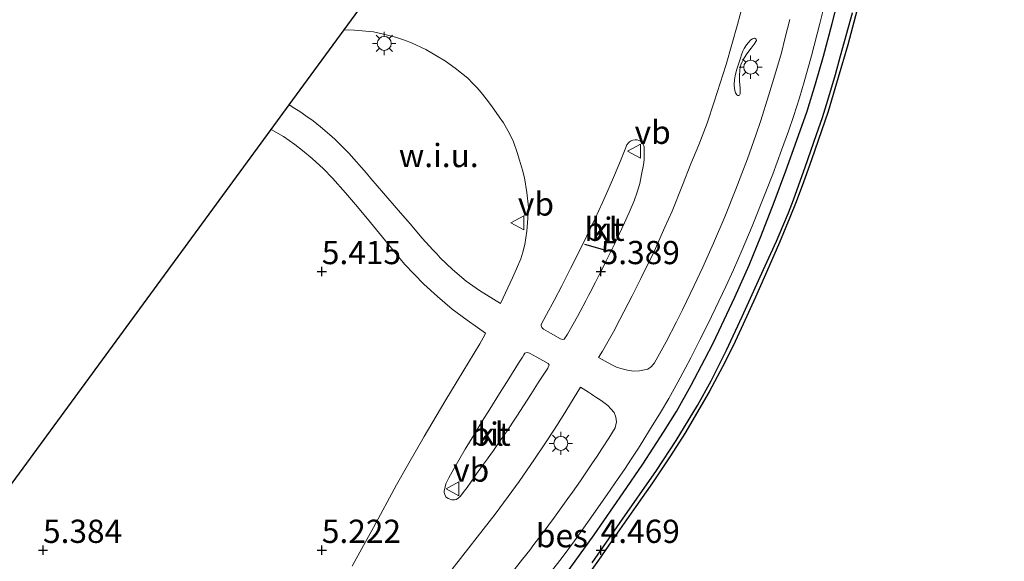
# Model space of a CAD drawing. Units: metres. Extents: x 56444 to 60003, y 437498 to 443750.
# Drawn here: x 59508 to 59614, y 439359 to 439417 of the extents above; entities that cross this region are included whole.
import ezdxf
from ezdxf.enums import TextEntityAlignment as Align

# ---------------------------------------------------------------- set-up
doc = ezdxf.new("R2010")
doc.units = ezdxf.units.M
doc.layers.get('0').update_dxf_attribs({"lineweight": 25})
for name, color, linetype, lineweight in [('B-ME-BV-GELEIDECONSTRUCTIE-GELEIDERAIL-L-B1', 213, 'BV-GELEIDERAIL', 18), ('B-ME-IE-GRONDWERKLIJN-GROND_NIETINGERICHT-GV-B6', 253, 'Continuous', 18), ('B-ME-IE-MEUBILAIR_WEGMEUBILAIR-LICHTMAST-S-B1', 8, 'Continuous', 18), ('B-ME-OG-WATER-GV-B6', 153, 'Continuous', 18), ('B-ME-VH-VERH_SOORT-BITUMEN-GV-B6', 8, 'IE-TERREINAFSCHEIDING-NATUURLIJK-HOUTWAL', 18), ('B-ME-VH-VERH_SOORT-KLINKERS-GV-B6', 8, 'IE-TERREINAFSCHEIDING-NATUURLIJK-HOUTWAL', 18), ('B-ME-VH-VERH_SOORT-ONVERHARD-GV-B6', 8, 'Continuous', 18), ('B-ME-VW-MEUBILAIR_WEGMEUBILAIR-VERKEERSBORD-S-B1', 8, 'Continuous', 18)]:
    doc.layers.add(name, color=color, linetype=linetype, lineweight=lineweight)
for name, color, linetype in [('B-ME-GW-HOOGTEPUNT-S-B1', 10, 'Continuous'), ('B-ME-GW-INSTEEKWATERGANG-L-B1', 10, 'Continuous'), ('B-ME-IE-TERREINAFSCHEIDING-SCHRIKHEK-L-B1', 10, 'Continuous'), ('B-ME-KG-KADASTRAAL-OPNAMEDTMGRENS-L-B1', 10, 'Continuous'), ('B-ME-OB-BESCHOEIING-GV-B6', 10, 'Continuous')]:
    doc.layers.add(name, color=color, linetype=linetype)
doc.styles.add('NLCS-ISO', font='NLCS-ISO.TTF')
doc.linetypes.add('BV-GELEIDERAIL', pattern='A,10,-3,[108,NLCS.SHX,S=1,R=0,X=0,Y=0],-3', length=16)
doc.linetypes.add('IE-TERREINAFSCHEIDING-NATUURLIJK-HOUTWAL', pattern='A,7,-1.5,[67,NLCS.SHX,S=0.75,R=45,X=0,Y=0],-1.5,7,-1.5,[70,NLCS.SHX,S=0.75,R=0,X=0,Y=0],-1.5', length=20)

# ---------------------------------------------------------------- blocks, each defined once
blk = doc.blocks.new('hoogtepunt')
for p, q in [((-0.5, 0), (0.5, 0)), ((0, 0.5), (0, -0.5))]:
    blk.add_line(p, q)
blk = doc.blocks.new('lantaarnpaal')
for p, q in [((0, 0.75), (0, 1.25)), ((-0.75, 0), (-1.25, 0)), ((-0.88, 0.88), (-0.53, 0.53)), ((0.53, 0.53), (0.88, 0.88)), ((0.75, 0), (1.25, 0)), ((-0.53, -0.53), (-0.88, -0.88)), ((0, -0.75), (0, -1.25)), ((0.53, -0.53), (0.88, -0.88))]:
    blk.add_line(p, q)
blk.add_circle((0, 0), 0.75)
blk = doc.blocks.new('verkeersbord')
for p, q in [((0, 0.75), (-0.75, -0.625)), ((0.75, -0.625), (0, 0.75)), ((-0.75, -0.625), (0.75, -0.625))]:
    blk.add_line(p, q)

msp = doc.modelspace()

# ---------------------------------------------------------------- linework, layer by layer
at = {"layer": 'B-ME-BV-GELEIDECONSTRUCTIE-GELEIDERAIL-L-B1'}
msp.add_polyline3d([(59587.5471, 439415.1462, 5.553), (59587.5307, 439415.2833, 5.5409), (59587.3263, 439415.4013, 5.558), (59587.1395, 439415.35, 5.5603), (59586.9485, 439415.2176, 5.563), (59586.6836, 439414.9463, 5.5774), (59586.4775, 439414.6821, 5.59), (59586.2418, 439414.293, 5.6083), (59586.0964, 439414.0156, 5.6134), (59585.9709, 439413.7295, 5.61), (59585.8062, 439413.1625, 5.576), (59585.6704, 439412.7052, 5.563), (59585.4542, 439412.061, 5.5597), (59585.2824, 439411.5251, 5.599), (59585.201, 439410.9685, 5.668), (59585.1555, 439410.4273, 5.661), (59585.1909, 439409.9619, 5.6592), (59585.2075, 439409.8559, 5.663), (59585.2677, 439409.6083, 5.6824), (59585.3016, 439409.5342, 5.6849), (59585.441, 439409.3126, 5.684), (59585.5378, 439409.2401, 5.651), (59585.6429, 439409.2381, 5.6608), (59585.7112, 439409.2711, 5.667), (59585.7624, 439409.3413, 5.6653), (59585.7829, 439409.4191, 5.663), (59585.8076, 439409.5506, 5.659), (59585.8043, 439410.0126, 5.633), (59585.7312, 439410.7921, 5.6266), (59585.7139, 439411.3808, 5.621), (59585.7602, 439411.9451, 5.633), (59585.8152, 439412.2367, 5.6394), (59585.8861, 439412.5477, 5.646), (59585.9634, 439412.7919, 5.614), (59586.1547, 439413.157, 5.57), (59586.4425, 439413.6162, 5.5758), (59586.6176, 439413.8526, 5.566), (59586.9785, 439414.3154, 5.528), (59587.2986, 439414.7515, 5.5408), (59587.5471, 439415.1462, 5.553)], dxfattribs=at)
at = {"layer": 'B-ME-GW-INSTEEKWATERGANG-L-B1'}
msp.add_polyline3d([(59566.4734, 439356.921, 5.0886), (59570.0915, 439361.972, 5.1104), (59573.2089, 439366.4809, 5.1072), (59575.3111, 439369.5669, 5.0953), (59577.5669, 439373.0063, 5.0703), (59578.9332, 439375.2402, 5.0541), (59580.5428, 439378.0622, 5.0518), (59582.0015, 439380.8599, 5.0349), (59582.8833, 439382.5938, 5.0606), (59583.7962, 439384.4764, 5.0517), (59585.2265, 439387.5297, 5.0429), (59586.749, 439390.991, 5.0656), (59588.0216, 439394.0719, 5.1123), (59589.4596, 439397.7526, 5.1055), (59590.7133, 439401.1124, 5.0934), (59591.9096, 439404.4263, 5.0866), (59592.9907, 439407.5554, 5.0324), (59593.8902, 439410.4886, 5.0461), (59594.7555, 439413.4634, 5.1092), (59595.7104, 439416.9728, 5.0656), (59596.5667, 439420.3713, 5.1024)], dxfattribs=at)
at = {"layer": 'B-ME-IE-GRONDWERKLIJN-GROND_NIETINGERICHT-GV-B6'}
for points in [[(59596.5667, 439420.3713, 5.1024), (59595.7104, 439416.9728, 5.0656), (59594.7555, 439413.4634, 5.1092), (59593.8902, 439410.4886, 5.0461), (59592.9907, 439407.5554, 5.0324), (59591.9096, 439404.4263, 5.0866), (59590.7133, 439401.1124, 5.0934), (59589.4596, 439397.7526, 5.1055), (59588.0216, 439394.0719, 5.1123), (59586.749, 439390.991, 5.0656), (59585.2265, 439387.5297, 5.0429), (59583.7962, 439384.4764, 5.0517), (59582.8833, 439382.5938, 5.0606), (59582.0015, 439380.8599, 5.0349), (59580.5428, 439378.0622, 5.0518), (59578.9332, 439375.2402, 5.0541), (59577.5669, 439373.0063, 5.0703), (59575.3111, 439369.5669, 5.0953), (59573.2089, 439366.4809, 5.1072), (59570.0915, 439361.972, 5.1104), (59566.4734, 439356.921, 5.0886)], [(59566.4734, 439356.921, 5.0886), (59570.0915, 439361.972, 5.1104), (59573.2089, 439366.4809, 5.1072), (59575.3111, 439369.5669, 5.0953), (59577.5669, 439373.0063, 5.0703), (59578.9332, 439375.2402, 5.0541), (59580.5428, 439378.0622, 5.0518), (59582.0015, 439380.8599, 5.0349), (59582.8833, 439382.5938, 5.0606), (59583.7962, 439384.4764, 5.0517), (59585.2265, 439387.5297, 5.0429), (59586.749, 439390.991, 5.0656), (59588.0216, 439394.0719, 5.1123), (59589.4596, 439397.7526, 5.1055), (59590.7133, 439401.1124, 5.0934), (59591.9096, 439404.4263, 5.0866), (59592.9907, 439407.5554, 5.0324), (59593.8902, 439410.4886, 5.0461), (59594.7555, 439413.4634, 5.1092), (59595.7104, 439416.9728, 5.0656), (59596.5667, 439420.3713, 5.1024)], [(59565.5128, 439358.0455, 5.2028), (59566.6361, 439359.5211, 5.2001), (59567.9685, 439361.3021, 5.2031), (59569.567, 439363.5262, 5.2119), (59571.5007, 439366.2834, 5.1974), (59572.6869, 439368.0198, 5.2001), (59573.3378, 439368.9706, 5.2016), (59574.0871, 439370.1103, 5.2033), (59574.847, 439371.2729, 5.205), (59575.426, 439372.2072, 5.1984), (59576.0571, 439373.2274, 5.1913), (59577.216, 439375.1373, 5.1781), (59578.106, 439376.6456, 5.168), (59579.1033, 439378.3909, 5.1711), (59579.8956, 439379.8632, 5.1735), (59580.4948, 439381.0041, 5.1754), (59581.4702, 439382.9312, 5.1784), (59582.271, 439384.5657, 5.1809), (59583.14, 439386.3374, 5.1836), (59584.245, 439388.6762, 5.187), (59585.0691, 439390.4729, 5.1899), (59586.0141, 439392.6319, 5.1931), (59587.093, 439395.1875, 5.1969), (59588.565, 439398.8702, 5.202), (59589.2965, 439400.7726, 5.2131), (59590.2569, 439403.3649, 5.2103), (59590.9813, 439405.3884, 5.2091), (59591.526, 439406.9643, 5.1775), (59592.173, 439408.9986, 5.1673), (59592.6734, 439410.7061, 5.1534), (59593.4571, 439413.4881, 5.1858), (59594.3618, 439416.9764, 5.1784), (59594.8191, 439418.8584, 5.1855)], [(59597.8709, 439418.1224, 4.528), (59596.6093, 439413.4961, 4.5475), (59596.0411, 439411.4863, 4.489), (59595.2431, 439408.7298, 4.4839), (59594.6599, 439406.8826, 4.4568), (59594.0288, 439405.0265, 4.448), (59592.7938, 439401.5368, 4.439), (59591.9403, 439399.1341, 4.4544), (59591.5366, 439398.0125, 4.4617), (59590.9846, 439396.6066, 4.4645), (59590.3897, 439395.159, 4.4637), (59589.7041, 439393.5748, 4.4627), (59588.5048, 439390.8971, 4.461), (59586.0259, 439385.4463, 4.487), (59584.3412, 439381.8421, 4.485), (59582.6958, 439378.5246, 4.5034), (59581.2078, 439375.8875, 4.543), (59578.9038, 439372.1224, 4.5615), (59576.7838, 439368.8913, 4.5386), (59572.8888, 439363.2824, 4.469), (59569.8709, 439358.9575, 4.491)], [(59559.8845, 439406.938, 5.2839), (59560.3382, 439406.291, 5.2948), (59560.8433, 439405.4063, 5.3352), (59561.1245, 439404.847, 5.3382), (59561.4042, 439404.2563, 5.3084), (59561.8061, 439403.0967, 5.3203), (59562.0525, 439402.286, 5.3221), (59562.3815, 439401.1839, 5.3096), (59562.594, 439400.3883, 5.3103), (59562.8379, 439398.7968, 5.2977), (59563.0154, 439397.206, 5.301), (59562.9701, 439396.038, 5.3), (59562.8479, 439394.648, 5.307), (59562.616, 439393.193, 5.318), (59562.4147, 439392.3785, 5.3191), (59562.1927, 439391.657, 5.2984), (59561.7499, 439390.5839, 5.3049), (59561.304, 439389.6, 5.291), (59560.2987, 439387.478, 5.293), (59559.9969, 439386.8541, 5.2994), (59557.7418, 439388.2335, 5.2302), (59556.3173, 439389.2568, 5.2217), (59554.8387, 439390.5002, 5.2275), (59553.5347, 439391.774, 5.207), (59553.1621, 439392.1804, 5.2349), (59552.7725, 439392.6055, 5.211), (59551.563, 439393.925, 5.2238), (59550.3173, 439395.3734, 5.2582), (59549.264, 439396.5983, 5.253), (59547.8969, 439398.1878, 5.2233), (59547.4359, 439398.7238, 5.222), (59546.0699, 439400.3121, 5.2667), (59545.581, 439400.8807, 5.2494), (59543.699, 439403.0184, 5.2743), (59542.7263, 439404.0105, 5.2867), (59542.1848, 439404.5384, 5.2774), (59541.6215, 439405.0484, 5.2784), (59540.6562, 439405.8805, 5.2862), (59539.8461, 439406.499, 5.2873), (59539.0541, 439407.0581, 5.2656), (59538.4157, 439407.5158, 5.2694), (59537.9007, 439407.8482, 5.2894), (59537.2861, 439408.245, 5.2823), (59543.1872, 439416.3035, 5.27), (59544.3046, 439416.2807, 5.2811), (59546.339, 439416.0883, 5.2842), (59547.44, 439415.8398, 5.2865), (59548.7089, 439415.5241, 5.2852), (59549.6957, 439415.1792, 5.2973), (59550.432, 439414.9001, 5.3031), (59551.9873, 439414.1932, 5.329), (59553.1348, 439413.5027, 5.2865), (59554.0961, 439412.9288, 5.2946), (59555.152, 439412.1773, 5.3119), (59556.5008, 439411.091, 5.2926), (59557.0432, 439410.5278, 5.2928), (59557.4995, 439410.0572, 5.3054), (59557.9343, 439409.5567, 5.2873), (59558.4825, 439408.8807, 5.3014), (59559.033, 439408.1178, 5.2853), (59559.8845, 439406.938, 5.2839)], [(59394.812, 439213.6831, 5.255), (59535.3335, 439405.5785, 5.3477), (59536.6678, 439404.8231, 5.3541), (59537.8857, 439403.9593, 5.3465), (59538.6979, 439403.3245, 5.3316)], [(59538.6979, 439403.3245, 5.3316), (59539.762, 439402.4443, 5.3283), (59540.958, 439401.3352, 5.3287), (59541.9419, 439400.3337, 5.3153), (59543.342, 439398.7683, 5.2969), (59544.6169, 439397.2559, 5.2868), (59546.0271, 439395.5829, 5.2773), (59548.2751, 439392.8045, 5.2896), (59549.698, 439391.0877, 5.2861), (59550.7275, 439390.0041, 5.255), (59551.7784, 439388.9481, 5.2552), (59553.223, 439387.6028, 5.249), (59554.8292, 439386.2487, 5.2833), (59556.4099, 439385.0619, 5.2926), (59557.5408, 439384.2708, 5.2776), (59558.414, 439383.6588, 5.3152), (59558.3169, 439383.468, 5.315), (59557.7895, 439382.5262, 5.294), (59557.1797, 439381.4927, 5.2982), (59555.35, 439378.484, 5.3058), (59554.0069, 439376.3028, 5.3216), (59551.7956, 439372.542, 5.326), (59549.9961, 439369.422, 5.3422), (59548.8249, 439367.349, 5.3263), (59546.339, 439362.762, 5.3124), (59545.0892, 439360.4752, 5.329), (59544.046, 439358.601, 5.329)], [(59564.8602, 439371.8586, 5.2826), (59565.8111, 439373.316, 5.289), (59566.7446, 439374.7884, 5.2731), (59568.6293, 439377.8437, 5.2618), (59569.4688, 439377.3036, 5.2105), (59569.7944, 439377.09, 5.2029), (59570.0414, 439376.928, 5.1899), (59570.2845, 439376.7686, 5.215), (59570.85, 439376.3977, 5.259), (59571.2848, 439376.0998, 5.2418), (59571.5582, 439375.8606, 5.262), (59571.8954, 439375.5228, 5.2528), (59572.2329, 439375.1067, 5.2427), (59572.4278, 439374.621, 5.231), (59572.4962, 439374.1084, 5.2602), (59572.3484, 439373.456, 5.23), (59571.6703, 439372.3762, 5.2202), (59570.9101, 439371.2082, 5.2423), (59570.4059, 439370.4335, 5.2331), (59569.8477, 439369.6049, 5.2459), (59569.5508, 439369.1642, 5.2625), (59568.6183, 439367.78, 5.2556), (59567.7474, 439366.5489, 5.2447), (59567.2591, 439365.8586, 5.2756), (59565.8244, 439363.8732, 5.2782), (59564.5907, 439362.2019, 5.2559), (59563.6142, 439360.9103, 5.2664), (59563.1686, 439360.321, 5.283), (59562.3962, 439359.3306, 5.2491), (59561.2481, 439357.8585, 5.2645)], [(59553.5258, 439356.619, 5.2788), (59556.622, 439360.559, 5.3048), (59557.4873, 439361.702, 5.3092), (59559.4241, 439364.1972, 5.3212), (59560.8364, 439366.0837, 5.3145), (59562.0083, 439367.6855, 5.2944), (59563.6864, 439370.0993, 5.3003), (59564.8602, 439371.8586, 5.2826)]]:
    msp.add_polyline3d(points, dxfattribs=at)
at = {"layer": 'B-ME-IE-TERREINAFSCHEIDING-SCHRIKHEK-L-B1'}
msp.add_line((59569.0571, 439393.2219, 6.6935), (59571.4484, 439392.5388, 6.649), dxfattribs=at)
at = {"layer": 'B-ME-KG-KADASTRAAL-OPNAMEDTMGRENS-L-B1'}
msp.add_polyline3d([(59394.812, 439213.6831, 5.255), (59535.3335, 439405.5785, 5.3477), (59537.2861, 439408.245, 5.2823), (59543.1872, 439416.3035, 5.27), (59548.9117, 439424.1208, 5.2753), (59567.9018, 439450.0536, 5.1811), (59573.151, 439457.2219, 5.2625), (59576.2342, 439461.4324, 5.3955), (59597.4135, 439490.3546, 5.6057), (59621.9371, 439523.8439, 5.5317)], dxfattribs=at)
msp.add_polyline3d([(59394.812, 439213.6831, 5.255), (59535.3335, 439405.5785, 5.3477), (59537.2861, 439408.245, 5.2823), (59543.1872, 439416.3035, 5.27), (59548.9117, 439424.1208, 5.2753), (59567.9018, 439450.0536, 5.1811), (59573.151, 439457.2219, 5.2625), (59576.2342, 439461.4324, 5.3955), (59597.4135, 439490.3546, 5.6057), (59621.9371, 439523.8439, 5.5317)], dxfattribs=at)
msp.add_polyline3d([(59394.812, 439213.6831, 5.255), (59535.3335, 439405.5785, 5.3477), (59537.2861, 439408.245, 5.2823), (59543.1872, 439416.3035, 5.27), (59548.9117, 439424.1208, 5.2753), (59567.9018, 439450.0536, 5.1811), (59573.151, 439457.2219, 5.2625), (59576.2342, 439461.4324, 5.3955), (59597.4135, 439490.3546, 5.6057), (59621.9371, 439523.8439, 5.5317)], dxfattribs=at)
at = {"layer": 'B-ME-OB-BESCHOEIING-GV-B6'}
for points in [[(59599.0426, 439420.9605, 3.7559), (59597.3663, 439414.681, 3.8069), (59596.3568, 439411.167, 3.8194), (59595.2653, 439407.527, 3.682), (59593.488, 439402.314, 3.8119), (59592.6241, 439399.9124, 3.8492), (59591.829, 439397.79, 3.86), (59591.1409, 439396.1011, 3.8894), (59590.02, 439393.4303, 3.936), (59588.9035, 439390.885, 3.9), (59587.44, 439387.532, 3.8967), (59586.121, 439384.613, 3.8662), (59585.041, 439382.31, 3.901), (59583.912, 439380.0437, 3.836), (59582.4742, 439377.3489, 3.7191), (59579.828, 439372.8743, 3.772), (59578.301, 439370.464, 3.859), (59576.377, 439367.538, 3.847), (59574.567, 439365.0023, 3.82), (59572.3, 439361.771, 3.8417), (59570.559, 439359.2483, 3.8631), (59569.109, 439357.217, 3.7841)], [(59569.8709, 439358.9575, 4.491), (59572.8888, 439363.2824, 4.469), (59576.7838, 439368.8913, 4.5386), (59578.9038, 439372.1224, 4.5615), (59581.2078, 439375.8875, 4.543), (59582.6958, 439378.5246, 4.5034), (59584.3412, 439381.8421, 4.485), (59586.0259, 439385.4463, 4.487), (59588.5048, 439390.8971, 4.461), (59589.7041, 439393.5748, 4.4627), (59590.3897, 439395.159, 4.4637), (59590.9846, 439396.6066, 4.4645), (59591.5366, 439398.0125, 4.4617), (59591.9403, 439399.1341, 4.4544), (59592.7938, 439401.5368, 4.439), (59594.0288, 439405.0265, 4.448), (59594.6599, 439406.8826, 4.4568), (59595.2431, 439408.7298, 4.4839), (59596.0411, 439411.4863, 4.489), (59596.6093, 439413.4961, 4.5475), (59597.8709, 439418.1224, 4.528)]]:
    msp.add_polyline3d(points, dxfattribs=at)
at = {"layer": 'B-ME-OG-WATER-GV-B6'}
msp.add_polyline3d([(59569.109, 439357.217, 3.7841), (59570.559, 439359.2483, 3.8631), (59572.3, 439361.771, 3.8417), (59574.567, 439365.0023, 3.82), (59576.377, 439367.538, 3.847), (59578.301, 439370.464, 3.859), (59579.828, 439372.8743, 3.772), (59582.4742, 439377.3489, 3.7191), (59583.912, 439380.0437, 3.836), (59585.041, 439382.31, 3.901), (59586.121, 439384.613, 3.8662), (59587.44, 439387.532, 3.8967), (59588.9035, 439390.885, 3.9), (59590.02, 439393.4303, 3.936), (59591.1409, 439396.1011, 3.8894), (59591.829, 439397.79, 3.86), (59592.6241, 439399.9124, 3.8492), (59593.488, 439402.314, 3.8119), (59595.2653, 439407.527, 3.682), (59596.3568, 439411.167, 3.8194), (59597.3663, 439414.681, 3.8069), (59599.0426, 439420.9605, 3.7559)], dxfattribs=at)
at = {"layer": 'B-ME-VH-VERH_SOORT-BITUMEN-GV-B6'}
for points in [[(59544.046, 439358.601, 5.329), (59545.0892, 439360.4752, 5.329), (59546.339, 439362.762, 5.3124), (59548.8249, 439367.349, 5.3263), (59549.9961, 439369.422, 5.3422), (59551.7956, 439372.542, 5.326), (59554.0069, 439376.3028, 5.3216), (59555.35, 439378.484, 5.3058), (59557.1797, 439381.4927, 5.2982), (59557.7895, 439382.5262, 5.294), (59558.3169, 439383.468, 5.315), (59558.414, 439383.6588, 5.3152), (59557.5408, 439384.2708, 5.2776), (59556.4099, 439385.0619, 5.2926), (59554.8292, 439386.2487, 5.2833), (59553.223, 439387.6028, 5.249), (59551.7784, 439388.9481, 5.2552), (59550.7275, 439390.0041, 5.255), (59549.698, 439391.0877, 5.2861), (59548.2751, 439392.8045, 5.2896), (59546.0271, 439395.5829, 5.2773), (59544.6169, 439397.2559, 5.2868), (59543.342, 439398.7683, 5.2969), (59541.9419, 439400.3337, 5.3153), (59540.958, 439401.3352, 5.3287), (59539.762, 439402.4443, 5.3283), (59538.6979, 439403.3245, 5.3316), (59537.8857, 439403.9593, 5.3465), (59536.6678, 439404.8231, 5.3541), (59535.3335, 439405.5785, 5.3477), (59537.2861, 439408.245, 5.2823), (59537.9007, 439407.8482, 5.2894), (59538.4157, 439407.5158, 5.2694), (59539.0541, 439407.0581, 5.2656), (59539.8461, 439406.499, 5.2873), (59540.6562, 439405.8805, 5.2862), (59541.6215, 439405.0484, 5.2784), (59542.1848, 439404.5384, 5.2774), (59542.7263, 439404.0105, 5.2867), (59543.699, 439403.0184, 5.2743), (59545.581, 439400.8807, 5.2494), (59546.0699, 439400.3121, 5.2667), (59547.4359, 439398.7238, 5.222), (59547.8969, 439398.1878, 5.2233), (59549.264, 439396.5983, 5.253), (59550.3173, 439395.3734, 5.2582), (59551.563, 439393.925, 5.2238), (59552.7725, 439392.6055, 5.211), (59553.1621, 439392.1804, 5.2349), (59553.5347, 439391.774, 5.207), (59554.8387, 439390.5002, 5.2275), (59556.3173, 439389.2568, 5.2217), (59557.7418, 439388.2335, 5.2302), (59559.9969, 439386.8541, 5.2994), (59560.2987, 439387.478, 5.293), (59561.304, 439389.6, 5.291), (59561.7499, 439390.5839, 5.3049), (59562.1927, 439391.657, 5.2984), (59562.4147, 439392.3785, 5.3191), (59562.616, 439393.193, 5.318), (59562.8479, 439394.648, 5.307), (59562.9701, 439396.038, 5.3), (59563.0154, 439397.206, 5.301), (59562.8379, 439398.7968, 5.2977), (59562.594, 439400.3883, 5.3103), (59562.3815, 439401.1839, 5.3096), (59562.0525, 439402.286, 5.3221), (59561.8061, 439403.0967, 5.3203), (59561.4042, 439404.2563, 5.3084), (59561.1245, 439404.847, 5.3382), (59560.8433, 439405.4063, 5.3352), (59560.3382, 439406.291, 5.2948), (59559.8845, 439406.938, 5.2839), (59559.033, 439408.1178, 5.2853), (59558.4825, 439408.8807, 5.3014), (59557.9343, 439409.5567, 5.2873), (59557.4995, 439410.0572, 5.3054), (59557.0432, 439410.5278, 5.2928), (59556.5008, 439411.091, 5.2926), (59555.152, 439412.1773, 5.3119), (59554.0961, 439412.9288, 5.2946), (59553.1348, 439413.5027, 5.2865), (59551.9873, 439414.1932, 5.329), (59550.432, 439414.9001, 5.3031), (59549.6957, 439415.1792, 5.2973), (59548.7089, 439415.5241, 5.2852), (59547.44, 439415.8398, 5.2865), (59546.339, 439416.0883, 5.2842), (59544.3046, 439416.2807, 5.2811), (59543.1872, 439416.3035, 5.27), (59548.9117, 439424.1208, 5.2753)], [(59586.7588, 439421.591, 5.287), (59585.5216, 439416.891, 5.301), (59584.3032, 439412.5788, 5.2975), (59582.9944, 439408.5416, 5.2936), (59582.2475, 439406.2569, 5.2809), (59581.3624, 439403.929, 5.2906), (59580.4921, 439401.8857, 5.2943), (59579.5783, 439399.5794, 5.3075), (59578.4703, 439396.783, 5.2917), (59577.7067, 439395.0497, 5.3049), (59576.5391, 439392.4644, 5.2826), (59575.1187, 439389.5466, 5.2863), (59574.1822, 439387.6742, 5.2842), (59572.8605, 439385.116, 5.2728), (59572.1648, 439383.8136, 5.2646), (59570.981, 439381.7245, 5.2537), (59570.5611, 439381.0316, 5.2551), (59572.005, 439380.2479, 5.2379), (59572.504, 439380.016, 5.25), (59572.976, 439379.853, 5.2443), (59573.66, 439379.6653, 5.247), (59574.335, 439379.575, 5.249), (59574.9592, 439379.5898, 5.2426), (59575.8637, 439379.7818, 5.2358), (59576.246, 439380.0808, 5.2355), (59576.5808, 439380.4672, 5.2352), (59577.8193, 439382.719, 5.234), (59578.937, 439384.887, 5.2487), (59579.5917, 439386.157, 5.2387), (59580.8502, 439388.7889, 5.2335), (59581.7846, 439390.7675, 5.2334), (59582.9327, 439393.3406, 5.2332), (59584.1323, 439396.186, 5.233), (59585.34, 439399.1717, 5.2322), (59585.9708, 439400.8342, 5.2431), (59586.5772, 439402.4325, 5.2238), (59587.4709, 439404.9559, 5.1958), (59588.0218, 439406.563, 5.1957), (59588.8596, 439409.2158, 5.1863), (59589.4278, 439411.0549, 5.2), (59590.2374, 439413.842, 5.2166), (59590.6552, 439415.4613, 5.239), (59591.1552, 439417.399, 5.2363)], [(59594.8191, 439418.8584, 5.1855), (59594.3618, 439416.9764, 5.1784), (59593.4571, 439413.4881, 5.1858), (59592.6734, 439410.7061, 5.1534), (59592.173, 439408.9986, 5.1673), (59591.526, 439406.9643, 5.1775), (59590.9813, 439405.3884, 5.2091), (59590.2569, 439403.3649, 5.2103), (59589.2965, 439400.7726, 5.2131), (59588.565, 439398.8702, 5.202), (59587.093, 439395.1875, 5.1969), (59586.0141, 439392.6319, 5.1931), (59585.0691, 439390.4729, 5.1899), (59584.245, 439388.6762, 5.187), (59583.14, 439386.3374, 5.1836), (59582.271, 439384.5657, 5.1809), (59581.4702, 439382.9312, 5.1784), (59580.4948, 439381.0041, 5.1754), (59579.8956, 439379.8632, 5.1735), (59579.1033, 439378.3909, 5.1711), (59578.106, 439376.6456, 5.168), (59577.216, 439375.1373, 5.1781), (59576.0571, 439373.2274, 5.1913), (59575.426, 439372.2072, 5.1984), (59574.847, 439371.2729, 5.205), (59574.0871, 439370.1103, 5.2033), (59573.3378, 439368.9706, 5.2016), (59572.6869, 439368.0198, 5.2001), (59571.5007, 439366.2834, 5.1974), (59569.567, 439363.5262, 5.2119), (59567.9685, 439361.3021, 5.2031), (59566.6361, 439359.5211, 5.2001), (59565.5128, 439358.0455, 5.2028)], [(59572.2664, 439393.2373, 5.4461), (59572.7772, 439394.316, 5.4122), (59573.353, 439395.531, 5.422), (59573.6389, 439396.1739, 5.4058), (59573.8414, 439396.629, 5.424), (59574.387, 439397.915, 5.407), (59574.7177, 439398.827, 5.4124), (59574.993, 439399.782, 5.405), (59575.2, 439400.747, 5.427), (59575.3899, 439401.759, 5.4232), (59575.464, 439402.316, 5.408), (59575.4806, 439402.6831, 5.41), (59575.483, 439403.398, 5.434), (59575.4676, 439403.7078, 5.4256), (59575.3771, 439403.9817, 5.426), (59575.25, 439404.195, 5.432), (59575.039, 439404.345, 5.451), (59574.899, 439404.395, 5.456), (59574.6997, 439404.4671, 5.4532), (59574.5004, 439404.4755, 5.456), (59574.259, 439404.434, 5.464), (59574.1369, 439404.3951, 5.466), (59574.0068, 439404.3176, 5.468), (59573.8919, 439404.2418, 5.464), (59573.771, 439404.127, 5.46), (59573.614, 439403.916, 5.454), (59573.4092, 439403.45, 5.447), (59572.926, 439402.211, 5.449), (59572.2675, 439400.662, 5.451), (59571.7027, 439399.33, 5.437), (59570.9992, 439397.721, 5.433), (59570.191, 439396.015, 5.432), (59569.298, 439394.13, 5.457), (59568.3964, 439392.293, 5.434), (59567.5492, 439390.606, 5.431), (59566.613, 439388.757, 5.408), (59565.7922, 439387.175, 5.421), (59564.9728, 439385.661, 5.424), (59564.3857, 439384.588, 5.41), (59564.3795, 439384.4364, 5.4062), (59564.4695, 439384.2571, 5.4068), (59564.6449, 439384.083, 5.412), (59565.381, 439383.656, 5.429), (59566.4545, 439383.047, 5.42), (59566.68, 439382.976, 5.425), (59566.8614, 439382.998, 5.4108), (59567.23, 439383.558, 5.399), (59567.825, 439384.615, 5.412), (59568.2902, 439385.4596, 5.3976), (59568.5801, 439385.986, 5.427), (59569.199, 439387.13, 5.3911), (59569.496, 439387.7017, 5.4358), (59569.6727, 439388.042, 5.432), (59570.2281, 439389.131, 5.403), (59570.5986, 439389.8593, 5.4325), (59570.9098, 439390.471, 5.408), (59571.392, 439391.444, 5.4178), (59572.065, 439392.812, 5.4124), (59572.2664, 439393.2373, 5.4461)], [(59553.947, 439366.664, 5.451), (59553.9594, 439366.5005, 5.4505), (59554.0133, 439366.2978, 5.4274), (59554.143, 439366.0553, 5.433), (59554.378, 439365.8784, 5.43), (59554.769, 439365.736, 5.429), (59555.053, 439365.7102, 5.456), (59555.2343, 439365.7521, 5.436), (59555.425, 439365.849, 5.429), (59555.6611, 439366.088, 5.4385), (59555.818, 439366.251, 5.445), (59556.0078, 439366.5075, 5.451), (59556.412, 439367.066, 5.464), (59557.2207, 439368.2075, 5.4441), (59557.435, 439368.51, 5.472), (59558.0865, 439369.4247, 5.4442), (59558.5967, 439370.141, 5.468), (59558.9305, 439370.6013, 5.4815), (59559.175, 439370.9384, 5.438), (59559.4692, 439371.344, 5.436), (59559.9884, 439372.0934, 5.4715), (59560.4477, 439372.7564, 5.4445), (59560.656, 439373.057, 5.483), (59561.773, 439374.724, 5.461), (59562.481, 439375.842, 5.463), (59563.264, 439377.065, 5.477), (59564.171, 439378.477, 5.46), (59565.1, 439379.91, 5.4339), (59565.143, 439379.992, 5.434), (59565.246, 439380.2505, 5.407), (59565.15, 439380.3868, 5.446), (59564.583, 439380.7124, 5.453), (59563.906, 439381.0871, 5.445), (59563.14, 439381.4949, 5.4374), (59562.909, 439381.5689, 5.44), (59562.7249, 439381.5549, 5.4439), (59562.6469, 439381.513, 5.446), (59562.5145, 439381.3305, 5.4533), (59562.3641, 439381.091, 5.463), (59561.954, 439380.416, 5.451), (59560.892, 439378.737, 5.464), (59559.906, 439377.163, 5.4594), (59558.854, 439375.485, 5.474), (59558.0471, 439374.181, 5.4736), (59557.134, 439372.682, 5.471), (59556.217, 439371.16, 5.484), (59555.002, 439369.072, 5.452), (59554.446, 439368.088, 5.437), (59554.114, 439367.436, 5.446), (59554.049, 439367.1354, 5.4479), (59553.947, 439366.664, 5.451)], [(59561.2481, 439357.8585, 5.2645), (59562.3962, 439359.3306, 5.2491), (59563.1686, 439360.321, 5.283), (59563.6142, 439360.9103, 5.2664), (59564.5907, 439362.2019, 5.2559), (59565.8244, 439363.8732, 5.2782), (59567.2591, 439365.8586, 5.2756), (59567.7474, 439366.5489, 5.2447), (59568.6183, 439367.78, 5.2556), (59569.5508, 439369.1642, 5.2625), (59569.8477, 439369.6049, 5.2459), (59570.4059, 439370.4335, 5.2331), (59570.9101, 439371.2082, 5.2423), (59571.6703, 439372.3762, 5.2202), (59572.3484, 439373.456, 5.23), (59572.4962, 439374.1084, 5.2602), (59572.4278, 439374.621, 5.231), (59572.2329, 439375.1067, 5.2427), (59571.8954, 439375.5228, 5.2528), (59571.5582, 439375.8606, 5.262), (59571.2848, 439376.0998, 5.2418), (59570.85, 439376.3977, 5.259), (59570.2845, 439376.7686, 5.215), (59570.0414, 439376.928, 5.1899), (59569.7944, 439377.09, 5.2029), (59569.4688, 439377.3036, 5.2105), (59568.6293, 439377.8437, 5.2618), (59566.7446, 439374.7884, 5.2731), (59565.8111, 439373.316, 5.289), (59564.8602, 439371.8586, 5.2826), (59563.6864, 439370.0993, 5.3003), (59562.0083, 439367.6855, 5.2944), (59560.8364, 439366.0837, 5.3145), (59559.4241, 439364.1972, 5.3212), (59557.4873, 439361.702, 5.3092), (59556.622, 439360.559, 5.3048), (59553.5258, 439356.619, 5.2788)]]:
    msp.add_polyline3d(points, dxfattribs=at)
at = {"layer": 'B-ME-VH-VERH_SOORT-KLINKERS-GV-B6'}
for points in [[(59572.2664, 439393.2373, 5.4461), (59572.065, 439392.812, 5.4124), (59571.392, 439391.444, 5.4178), (59570.9098, 439390.471, 5.408), (59570.5986, 439389.8593, 5.4325), (59570.2281, 439389.131, 5.403), (59569.6727, 439388.042, 5.432), (59569.496, 439387.7017, 5.4358), (59569.199, 439387.13, 5.3911), (59568.5801, 439385.986, 5.427), (59568.2902, 439385.4596, 5.3976), (59567.825, 439384.615, 5.412), (59567.23, 439383.558, 5.399), (59566.8614, 439382.998, 5.4108), (59566.68, 439382.976, 5.425), (59566.4545, 439383.047, 5.42), (59565.381, 439383.656, 5.429), (59564.6449, 439384.083, 5.412), (59564.4695, 439384.2571, 5.4068), (59564.3795, 439384.4364, 5.4062), (59564.3857, 439384.588, 5.41), (59564.9728, 439385.661, 5.424), (59565.7922, 439387.175, 5.421), (59566.613, 439388.757, 5.408), (59567.5492, 439390.606, 5.431), (59568.3964, 439392.293, 5.434), (59569.298, 439394.13, 5.457), (59570.191, 439396.015, 5.432), (59570.9992, 439397.721, 5.433), (59571.7027, 439399.33, 5.437), (59572.2675, 439400.662, 5.451), (59572.926, 439402.211, 5.449), (59573.4092, 439403.45, 5.447), (59573.614, 439403.916, 5.454), (59573.771, 439404.127, 5.46), (59573.8919, 439404.2418, 5.464), (59574.0068, 439404.3176, 5.468), (59574.1369, 439404.3951, 5.466), (59574.259, 439404.434, 5.464), (59574.5004, 439404.4755, 5.456), (59574.6997, 439404.4671, 5.4532), (59574.899, 439404.395, 5.456), (59575.039, 439404.345, 5.451), (59575.25, 439404.195, 5.432), (59575.3771, 439403.9817, 5.426), (59575.4676, 439403.7078, 5.4256), (59575.483, 439403.398, 5.434), (59575.4806, 439402.6831, 5.41), (59575.464, 439402.316, 5.408), (59575.3899, 439401.759, 5.4232), (59575.2, 439400.747, 5.427), (59574.993, 439399.782, 5.405), (59574.7177, 439398.827, 5.4124), (59574.387, 439397.915, 5.407), (59573.8414, 439396.629, 5.424), (59573.6389, 439396.1739, 5.4058), (59573.353, 439395.531, 5.422), (59572.7772, 439394.316, 5.4122), (59572.2664, 439393.2373, 5.4461)], [(59553.947, 439366.664, 5.451), (59554.049, 439367.1354, 5.4479), (59554.114, 439367.436, 5.446), (59554.446, 439368.088, 5.437), (59555.002, 439369.072, 5.452), (59556.217, 439371.16, 5.484), (59557.134, 439372.682, 5.471), (59558.0471, 439374.181, 5.4736), (59558.854, 439375.485, 5.474), (59559.906, 439377.163, 5.4594), (59560.892, 439378.737, 5.464), (59561.954, 439380.416, 5.451), (59562.3641, 439381.091, 5.463), (59562.5145, 439381.3305, 5.4533), (59562.6469, 439381.513, 5.446), (59562.7249, 439381.5549, 5.4439), (59562.909, 439381.5689, 5.44), (59563.14, 439381.4949, 5.4374), (59563.906, 439381.0871, 5.445), (59564.583, 439380.7124, 5.453), (59565.15, 439380.3868, 5.446), (59565.246, 439380.2505, 5.407), (59565.143, 439379.992, 5.434), (59565.1, 439379.91, 5.4339), (59564.171, 439378.477, 5.46), (59563.264, 439377.065, 5.477), (59562.481, 439375.842, 5.463), (59561.773, 439374.724, 5.461), (59560.656, 439373.057, 5.483), (59560.4477, 439372.7564, 5.4445), (59559.9884, 439372.0934, 5.4715), (59559.4692, 439371.344, 5.436), (59559.175, 439370.9384, 5.438), (59558.9305, 439370.6013, 5.4815), (59558.5967, 439370.141, 5.468), (59558.0865, 439369.4247, 5.4442), (59557.435, 439368.51, 5.472), (59557.2207, 439368.2075, 5.4441), (59556.412, 439367.066, 5.464), (59556.0078, 439366.5075, 5.451), (59555.818, 439366.251, 5.445), (59555.6611, 439366.088, 5.4385), (59555.425, 439365.849, 5.429), (59555.2343, 439365.7521, 5.436), (59555.053, 439365.7102, 5.456), (59554.769, 439365.736, 5.429), (59554.378, 439365.8784, 5.43), (59554.143, 439366.0553, 5.433), (59554.0133, 439366.2978, 5.4274), (59553.9594, 439366.5005, 5.4505), (59553.947, 439366.664, 5.451)]]:
    msp.add_polyline3d(points, dxfattribs=at)
at = {"layer": 'B-ME-VH-VERH_SOORT-ONVERHARD-GV-B6'}
msp.add_polyline3d([(59591.1552, 439417.399, 5.2363), (59590.6552, 439415.4613, 5.239), (59590.2374, 439413.842, 5.2166), (59589.4278, 439411.0549, 5.2), (59588.8596, 439409.2158, 5.1863), (59588.0218, 439406.563, 5.1957), (59587.4709, 439404.9559, 5.1958), (59586.5772, 439402.4325, 5.2238), (59585.9708, 439400.8342, 5.2431), (59585.34, 439399.1717, 5.2322), (59584.1323, 439396.186, 5.233), (59582.9327, 439393.3406, 5.2332), (59581.7846, 439390.7675, 5.2334), (59580.8502, 439388.7889, 5.2335), (59579.5917, 439386.157, 5.2387), (59578.937, 439384.887, 5.2487), (59577.8193, 439382.719, 5.234), (59576.5808, 439380.4672, 5.2352), (59576.246, 439380.0808, 5.2355), (59575.8637, 439379.7818, 5.2358), (59574.9592, 439379.5898, 5.2426), (59574.335, 439379.575, 5.249), (59573.66, 439379.6653, 5.247), (59572.976, 439379.853, 5.2443), (59572.504, 439380.016, 5.25), (59572.005, 439380.2479, 5.2379), (59570.5611, 439381.0316, 5.2551), (59570.981, 439381.7245, 5.2537), (59572.1648, 439383.8136, 5.2646), (59572.8605, 439385.116, 5.2728), (59574.1822, 439387.6742, 5.2842), (59575.1187, 439389.5466, 5.2863), (59576.5391, 439392.4644, 5.2826), (59577.7067, 439395.0497, 5.3049), (59578.4703, 439396.783, 5.2917), (59579.5783, 439399.5794, 5.3075), (59580.4921, 439401.8857, 5.2943), (59581.3624, 439403.929, 5.2906), (59582.2475, 439406.2569, 5.2809), (59582.9944, 439408.5416, 5.2936), (59584.3032, 439412.5788, 5.2975), (59585.5216, 439416.891, 5.301), (59586.7588, 439421.591, 5.287)], dxfattribs=at)

# ---------------------------------------------------------------- block references
at = {"layer": 'B-ME-GW-HOOGTEPUNT-S-B1', "rotation": 90}
for p in [(59540.7916, 439390.3058, 5.415), (59540.7916, 439390.3058, 5.415), (59570.7916, 439390.3058, 5.389), (59570.7916, 439390.3058, 5.389), (59510.7916, 439360.3058, 5.384), (59510.7916, 439360.3058, 5.384), (59540.7916, 439360.3058, 5.222), (59540.7916, 439360.3058, 5.222), (59570.7916, 439360.3058, 4.469), (59570.7916, 439360.3058, 4.469)]:
    msp.add_blockref('hoogtepunt', p, dxfattribs=at)
at = {"layer": 'B-ME-IE-MEUBILAIR_WEGMEUBILAIR-LICHTMAST-S-B1', "rotation": 90}
for p in [(59547.5064, 439414.8435, 5.295), (59586.9274, 439412.2816, 5.299), (59566.4974, 439371.8, 5.318)]:
    msp.add_blockref('lantaarnpaal', p, dxfattribs=at)
at = {"layer": 'B-ME-VW-MEUBILAIR_WEGMEUBILAIR-VERKEERSBORD-S-B1', "rotation": 90}
for p in [(59574.4425, 439403.2476, 5.677), (59561.8818, 439395.5309, 5.3031), (59554.9134, 439366.8939, 5.699)]:
    msp.add_blockref('verkeersbord', p, dxfattribs=at)

# ---------------------------------------------------------------- texts
at = {"layer": 'B-ME-GW-HOOGTEPUNT-S-B1', "ltscale": 0.2, "style": 'NLCS-ISO'}
for s, p in [('5.415', (59540.7916, 439390.3058, 5.415)), ('5.415', (59540.7916, 439390.3058, 5.415)), ('5.389', (59570.7916, 439390.3058, 5.389)), ('5.389', (59570.7916, 439390.3058, 5.389)), ('5.384', (59510.7916, 439360.3058, 5.384)), ('5.384', (59510.7916, 439360.3058, 5.384)), ('5.222', (59540.7916, 439360.3058, 5.222)), ('5.222', (59540.7916, 439360.3058, 5.222)), ('4.469', (59570.7916, 439360.3058, 4.469)), ('4.469', (59570.7916, 439360.3058, 4.469))]:
    msp.add_text(s, height=2.5, dxfattribs=at).set_placement(p, align=Align.BOTTOM_LEFT)
at = {"layer": 'B-ME-IE-GRONDWERKLIJN-GROND_NIETINGERICHT-GV-B6', "ltscale": 0.2, "style": 'NLCS-ISO'}
msp.add_text('w.i.u.', height=2.5, dxfattribs=at).set_placement((59553.3674, 439402.7775), align=Align.MIDDLE_CENTER)
at = {"layer": 'B-ME-OB-BESCHOEIING-GV-B6', "ltscale": 0.2, "style": 'NLCS-ISO'}
msp.add_text('bes', height=2.5, dxfattribs=at).set_placement((59566.6153, 439361.8686), align=Align.MIDDLE_CENTER)
at = {"layer": 'B-ME-VH-VERH_SOORT-BITUMEN-GV-B6', "ltscale": 0.2, "style": 'NLCS-ISO'}
for p in [(59571.2039, 439394.8443), (59558.9511, 439372.797)]:
    msp.add_text('bit', height=2.5, dxfattribs=at).set_placement(p, align=Align.MIDDLE_CENTER)
at = {"layer": 'B-ME-VH-VERH_SOORT-KLINKERS-GV-B6', "ltscale": 0.2, "style": 'NLCS-ISO'}
for p in [(59571.2039, 439394.8443), (59558.9511, 439372.797)]:
    msp.add_text('kl', height=2.5, dxfattribs=at).set_placement(p, align=Align.MIDDLE_CENTER)
at = {"layer": 'B-ME-VW-MEUBILAIR_WEGMEUBILAIR-VERKEERSBORD-S-B1', "ltscale": 0.2, "style": 'NLCS-ISO'}
for p in [(59574.4425, 439403.2476, 5.677), (59561.8818, 439395.5309, 5.3031), (59554.9134, 439366.8939, 5.699)]:
    msp.add_text('vb', height=2.5, dxfattribs=at).set_placement(p, align=Align.BOTTOM_LEFT)

doc.saveas('drawing.dxf')
